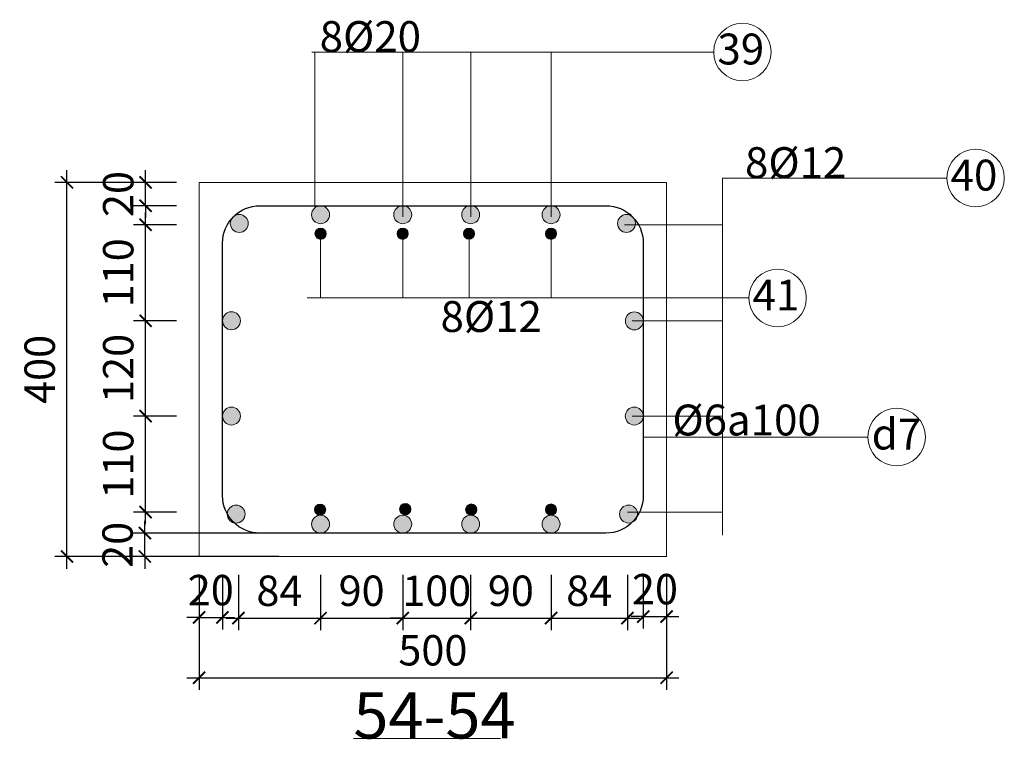
# Model space of a CAD drawing. Units: millimetres. Extents: x -53262 to 5127947, y 492477 to 1159259.
# Drawn here: x 2536543 to 2537596, y 516825 to 517594 of the extents above; entities that cross this region are included whole.
import ezdxf

# ---------------------------------------------------------------- set-up
doc = ezdxf.new("R2010")
doc.units = ezdxf.units.MM
doc.header["$MEASUREMENT"] = 0
for name, color, linetype, lineweight in [('dai', 4, 'Continuous', 30), ('hack', 9, 'Continuous', 13), ('HATCH', 8, 'Continuous', 13), ('KHUNG', 3, 'Continuous', 25), ('net cat', 31, 'Continuous', 20)]:
    doc.layers.add(name, color=color, linetype=linetype, lineweight=lineweight)
doc.styles.add('ghi chú', font='times.ttf')
doc.styles.add('simli.shx', font='vnsimli.shx')
doc.dimstyles.new('13', dxfattribs={"dimscale": 13, "dimtxt": 2.5, "dimasz": 1, "dimexe": 1, "dimexo": 0, "dimgap": 1, "dimtad": 1, "dimdec": 0, "dimzin": 0, "dimdsep": 46, "dimtxsty": 'Standard', "dimblk": 'ARCHTICK', "dimcen": 0.09, "dimdle": 1, "dimclrd": 9, "dimclre": 9, "dimadec": 0, "dimazin": 0, "dimtfac": 1, "dimtdec": 0, "dimtix": 1, "dimtmove": 0, "dimatfit": 0, "dimfxl": 0, "dimtolj": 1, "dimtzin": 0, "dimarcsym": 0})

# ---------------------------------------------------------------- blocks, each defined once
blk = doc.blocks.new('_ArchTick')
at = {"color": 0, "linetype": 'ByBlock', "const_width": 0.15}
blk.add_lwpolyline([(-0.5, -0.5), (0.5, 0.5)], dxfattribs=at)
blk = doc.blocks.new('*D6404')
at = {"layer": 'Defpoints', "color": 0, "transparency": 16777216}
for p in [(2536734.9, 517000.4), (2536759.9, 517000.4), (2536759.9, 516954.9)]:
    blk.add_point(p, dxfattribs=at)
at = {"layer": 'HATCH', "color": 9, "lineweight": -2, "transparency": 16777216}
for p, q in [((2536734.9, 517000.4), (2536734.9, 516941.9)), ((2536759.9, 517000.4), (2536759.9, 516941.9)), ((2536734.9, 516954.9), (2536721.9, 516954.9)), ((2536734.9, 516954.9), (2536759.9, 516954.9)), ((2536759.9, 516954.9), (2536772.9, 516954.9))]:
    blk.add_line(p, q, dxfattribs=at)
at = {"layer": 'HATCH', "color": 9, "lineweight": -2, "transparency": 16777216, "xscale": 13, "yscale": 13, "zscale": 13}
blk.add_blockref('_ArchTick', (2536734.9, 516954.9), dxfattribs=at)
at = {"layer": 'HATCH', "color": 9, "lineweight": -2, "transparency": 16777216, "xscale": 13, "yscale": 13, "zscale": 13, "rotation": 180}
blk.add_blockref('_ArchTick', (2536759.9, 516954.9), dxfattribs=at)
at = {"layer": 'HATCH', "color": 0, "transparency": 16777216, "insert": (2536747.4, 516984.1), "char_height": 32.5, "attachment_point": 5}
blk.add_mtext('\\A1;20', dxfattribs=at)
blk = doc.blocks.new('*D6405')
at = {"layer": 'Defpoints', "color": 0, "transparency": 16777216}
for p in [(2536776.9, 517000.4), (2536864.8, 517000.4), (2536864.8, 516954.2)]:
    blk.add_point(p, dxfattribs=at)
at = {"layer": 'HATCH', "color": 9, "lineweight": -2, "transparency": 16777216}
for p, q in [((2536776.9, 517000.4), (2536776.9, 516941.2)), ((2536864.8, 517000.4), (2536864.8, 516941.2)), ((2536763.9, 516954.2), (2536877.8, 516954.2))]:
    blk.add_line(p, q, dxfattribs=at)
at = {"layer": 'HATCH', "color": 9, "lineweight": -2, "transparency": 16777216, "xscale": 13, "yscale": 13, "zscale": 13, "rotation": 180}
blk.add_blockref('_ArchTick', (2536776.9, 516954.2), dxfattribs=at)
at = {"layer": 'HATCH', "color": 9, "lineweight": -2, "transparency": 16777216, "xscale": 13, "yscale": 13, "zscale": 13}
blk.add_blockref('_ArchTick', (2536864.8, 516954.2), dxfattribs=at)
at = {"layer": 'HATCH', "color": 0, "transparency": 16777216, "insert": (2536820.8, 516983.4), "char_height": 32.5, "attachment_point": 5}
blk.add_mtext('\\A1;84', dxfattribs=at)
blk = doc.blocks.new('*D6406')
at = {"layer": 'Defpoints', "color": 0, "transparency": 16777216}
for p in [(2536864.8, 517000.4), (2536952.6, 517000.4), (2536952.6, 516954.2)]:
    blk.add_point(p, dxfattribs=at)
at = {"layer": 'HATCH', "color": 9, "lineweight": -2, "transparency": 16777216}
for p, q in [((2536864.8, 517000.4), (2536864.8, 516941.2)), ((2536952.6, 517000.4), (2536952.6, 516941.2)), ((2536851.8, 516954.2), (2536965.6, 516954.2))]:
    blk.add_line(p, q, dxfattribs=at)
at = {"layer": 'HATCH', "color": 9, "lineweight": -2, "transparency": 16777216, "xscale": 13, "yscale": 13, "zscale": 13, "rotation": 180}
blk.add_blockref('_ArchTick', (2536864.8, 516954.2), dxfattribs=at)
at = {"layer": 'HATCH', "color": 9, "lineweight": -2, "transparency": 16777216, "xscale": 13, "yscale": 13, "zscale": 13}
blk.add_blockref('_ArchTick', (2536952.6, 516954.2), dxfattribs=at)
at = {"layer": 'HATCH', "color": 0, "transparency": 16777216, "insert": (2536908.7, 516983.4), "char_height": 32.5, "attachment_point": 5}
blk.add_mtext('\\A1;90', dxfattribs=at)
blk = doc.blocks.new('*D6407')
at = {"layer": 'Defpoints', "color": 0, "transparency": 16777216}
for p in [(2536952.6, 517000.4), (2537025.3, 517000.4), (2537025.3, 516954.2)]:
    blk.add_point(p, dxfattribs=at)
at = {"layer": 'HATCH', "color": 9, "lineweight": -2, "transparency": 16777216}
for p, q in [((2536952.6, 517000.4), (2536952.6, 516941.2)), ((2537025.3, 517000.4), (2537025.3, 516941.2)), ((2536952.6, 516954.2), (2536939.6, 516954.2)), ((2536952.6, 516954.2), (2537025.3, 516954.2)), ((2537025.3, 516954.2), (2537038.3, 516954.2))]:
    blk.add_line(p, q, dxfattribs=at)
at = {"layer": 'HATCH', "color": 9, "lineweight": -2, "transparency": 16777216, "xscale": 13, "yscale": 13, "zscale": 13}
blk.add_blockref('_ArchTick', (2536952.6, 516954.2), dxfattribs=at)
at = {"layer": 'HATCH', "color": 9, "lineweight": -2, "transparency": 16777216, "xscale": 13, "yscale": 13, "zscale": 13, "rotation": 180}
blk.add_blockref('_ArchTick', (2537025.3, 516954.2), dxfattribs=at)
at = {"layer": 'HATCH', "color": 0, "transparency": 16777216, "insert": (2536989, 516983.4), "char_height": 32.5, "attachment_point": 5}
blk.add_mtext('\\A1;100', dxfattribs=at)
blk = doc.blocks.new('*D6408')
at = {"layer": 'Defpoints', "color": 0, "transparency": 16777216}
for p in [(2537025.3, 517000.4), (2537111.3, 517000.4), (2537111.3, 516954.2)]:
    blk.add_point(p, dxfattribs=at)
at = {"layer": 'HATCH', "color": 9, "lineweight": -2, "transparency": 16777216}
for p, q in [((2537025.3, 517000.4), (2537025.3, 516941.2)), ((2537111.3, 517000.4), (2537111.3, 516941.2)), ((2537012.3, 516954.2), (2537124.3, 516954.2))]:
    blk.add_line(p, q, dxfattribs=at)
at = {"layer": 'HATCH', "color": 9, "lineweight": -2, "transparency": 16777216, "xscale": 13, "yscale": 13, "zscale": 13, "rotation": 180}
blk.add_blockref('_ArchTick', (2537025.3, 516954.2), dxfattribs=at)
at = {"layer": 'HATCH', "color": 9, "lineweight": -2, "transparency": 16777216, "xscale": 13, "yscale": 13, "zscale": 13}
blk.add_blockref('_ArchTick', (2537111.3, 516954.2), dxfattribs=at)
at = {"layer": 'HATCH', "color": 0, "transparency": 16777216, "insert": (2537068.3, 516983.4), "char_height": 32.5, "attachment_point": 5}
blk.add_mtext('\\A1;90', dxfattribs=at)
blk = doc.blocks.new('*D6409')
at = {"layer": 'Defpoints', "color": 0, "transparency": 16777216}
for p in [(2537111.3, 517000.4), (2537193, 517000.4), (2537193, 516954.2)]:
    blk.add_point(p, dxfattribs=at)
at = {"layer": 'HATCH', "color": 9, "lineweight": -2, "transparency": 16777216}
for p, q in [((2537111.3, 517000.4), (2537111.3, 516941.2)), ((2537193, 517000.4), (2537193, 516941.2)), ((2537098.3, 516954.2), (2537206, 516954.2))]:
    blk.add_line(p, q, dxfattribs=at)
at = {"layer": 'HATCH', "color": 9, "lineweight": -2, "transparency": 16777216, "xscale": 13, "yscale": 13, "zscale": 13, "rotation": 180}
blk.add_blockref('_ArchTick', (2537111.3, 516954.2), dxfattribs=at)
at = {"layer": 'HATCH', "color": 9, "lineweight": -2, "transparency": 16777216, "xscale": 13, "yscale": 13, "zscale": 13}
blk.add_blockref('_ArchTick', (2537193, 516954.2), dxfattribs=at)
at = {"layer": 'HATCH', "color": 0, "transparency": 16777216, "insert": (2537152.1, 516983.4), "char_height": 32.5, "attachment_point": 5}
blk.add_mtext('\\A1;84', dxfattribs=at)
blk = doc.blocks.new('*D6410')
at = {"layer": 'Defpoints', "color": 0, "transparency": 16777216}
for p in [(2537209.9, 517000.4), (2537234.9, 517000.4), (2537234.9, 516955.9)]:
    blk.add_point(p, dxfattribs=at)
at = {"layer": 'HATCH', "color": 9, "lineweight": -2, "transparency": 16777216}
for p, q in [((2537209.9, 517000.4), (2537209.9, 516942.9)), ((2537234.9, 517000.4), (2537234.9, 516942.9)), ((2537209.9, 516955.9), (2537196.9, 516955.9)), ((2537209.9, 516955.9), (2537234.9, 516955.9)), ((2537234.9, 516955.9), (2537247.9, 516955.9))]:
    blk.add_line(p, q, dxfattribs=at)
at = {"layer": 'HATCH', "color": 9, "lineweight": -2, "transparency": 16777216, "xscale": 13, "yscale": 13, "zscale": 13}
blk.add_blockref('_ArchTick', (2537209.9, 516955.9), dxfattribs=at)
at = {"layer": 'HATCH', "color": 9, "lineweight": -2, "transparency": 16777216, "xscale": 13, "yscale": 13, "zscale": 13, "rotation": 180}
blk.add_blockref('_ArchTick', (2537234.9, 516955.9), dxfattribs=at)
at = {"layer": 'HATCH', "color": 0, "transparency": 16777216, "insert": (2537222.4, 516985.1), "char_height": 32.5, "attachment_point": 5}
blk.add_mtext('\\A1;20', dxfattribs=at)
blk = doc.blocks.new('*D6411')
at = {"layer": 'Defpoints', "color": 0, "transparency": 16777216}
for p in [(2536734.9, 517000.4), (2537234.9, 517000.4), (2537234.9, 516890.5)]:
    blk.add_point(p, dxfattribs=at)
at = {"layer": 'HATCH', "color": 9, "lineweight": -2, "transparency": 16777216}
for p, q in [((2536734.9, 517000.4), (2536734.9, 516877.5)), ((2537234.9, 517000.4), (2537234.9, 516877.5)), ((2536721.9, 516890.5), (2537247.9, 516890.5))]:
    blk.add_line(p, q, dxfattribs=at)
at = {"layer": 'HATCH', "color": 9, "lineweight": -2, "transparency": 16777216, "xscale": 13, "yscale": 13, "zscale": 13, "rotation": 180}
blk.add_blockref('_ArchTick', (2536734.9, 516890.5), dxfattribs=at)
at = {"layer": 'HATCH', "color": 9, "lineweight": -2, "transparency": 16777216, "xscale": 13, "yscale": 13, "zscale": 13}
blk.add_blockref('_ArchTick', (2537234.9, 516890.5), dxfattribs=at)
at = {"layer": 'HATCH', "color": 0, "transparency": 16777216, "insert": (2536984.9, 516919.8), "char_height": 32.5, "attachment_point": 5}
blk.add_mtext('\\A1;500', dxfattribs=at)
blk = doc.blocks.new('*D6412')
at = {"layer": 'Defpoints', "color": 0, "transparency": 16777216}
for p in [(2536676.9, 517045), (2536820.2, 517045), (2536820.2, 517020)]:
    blk.add_point(p, dxfattribs=at)
at = {"layer": 'HATCH', "color": 9, "lineweight": -2, "transparency": 16777216}
for p, q in [((2536676.9, 517045), (2536676.9, 517058)), ((2536820.2, 517045), (2536663.9, 517045)), ((2536676.9, 517020), (2536676.9, 517045)), ((2536820.2, 517020), (2536663.9, 517020)), ((2536676.9, 517020), (2536676.9, 517007))]:
    blk.add_line(p, q, dxfattribs=at)
at = {"layer": 'HATCH', "color": 9, "lineweight": -2, "transparency": 16777216, "xscale": 13, "yscale": 13, "zscale": 13}
for p, rotation in [((2536676.9, 517045), 270), ((2536676.9, 517020), 90)]:
    blk.add_blockref('_ArchTick', p, dxfattribs=dict(at, rotation=rotation))
at = {"layer": 'HATCH', "color": 0, "transparency": 16777216, "insert": (2536647.7, 517032.5), "char_height": 32.5, "attachment_point": 5, "rotation": 90}
blk.add_mtext('\\A1;20', dxfattribs=at)
blk = doc.blocks.new('*D6413')
at = {"layer": 'Defpoints', "color": 0, "transparency": 16777216}
for p in [(2536677.7, 517170.2), (2536710.8, 517170.2), (2536710.8, 517067.5)]:
    blk.add_point(p, dxfattribs=at)
at = {"layer": 'HATCH', "color": 9, "lineweight": -2, "transparency": 16777216}
for p, q in [((2536677.7, 517054.5), (2536677.7, 517183.2)), ((2536710.8, 517170.2), (2536664.7, 517170.2)), ((2536710.8, 517067.5), (2536664.7, 517067.5))]:
    blk.add_line(p, q, dxfattribs=at)
at = {"layer": 'HATCH', "color": 9, "lineweight": -2, "transparency": 16777216, "xscale": 13, "yscale": 13, "zscale": 13}
for p, rotation in [((2536677.7, 517170.2), 90), ((2536677.7, 517067.5), 270)]:
    blk.add_blockref('_ArchTick', p, dxfattribs=dict(at, rotation=rotation))
at = {"layer": 'HATCH', "color": 0, "transparency": 16777216, "insert": (2536648.4, 517118.8), "char_height": 32.5, "attachment_point": 5, "rotation": 90}
blk.add_mtext('\\A1;110', dxfattribs=at)
blk = doc.blocks.new('*D6414')
at = {"layer": 'Defpoints', "color": 0, "transparency": 16777216}
for p in [(2536677.7, 517271.9), (2536710.8, 517271.9), (2536710.8, 517170.2)]:
    blk.add_point(p, dxfattribs=at)
at = {"layer": 'HATCH', "color": 9, "lineweight": -2, "transparency": 16777216}
for p, q in [((2536677.7, 517157.2), (2536677.7, 517284.9)), ((2536710.8, 517271.9), (2536664.7, 517271.9)), ((2536710.8, 517170.2), (2536664.7, 517170.2))]:
    blk.add_line(p, q, dxfattribs=at)
at = {"layer": 'HATCH', "color": 9, "lineweight": -2, "transparency": 16777216, "xscale": 13, "yscale": 13, "zscale": 13}
for p, rotation in [((2536677.7, 517271.9), 90), ((2536677.7, 517170.2), 270)]:
    blk.add_blockref('_ArchTick', p, dxfattribs=dict(at, rotation=rotation))
at = {"layer": 'HATCH', "color": 0, "transparency": 16777216, "insert": (2536648.4, 517221.1), "char_height": 32.5, "attachment_point": 5, "rotation": 90}
blk.add_mtext('\\A1;120', dxfattribs=at)
blk = doc.blocks.new('*D6415')
at = {"layer": 'Defpoints', "color": 0, "transparency": 16777216}
for p in [(2536677.7, 517374.7), (2536710.8, 517374.7), (2536710.8, 517271.9)]:
    blk.add_point(p, dxfattribs=at)
at = {"layer": 'HATCH', "color": 9, "lineweight": -2, "transparency": 16777216}
for p, q in [((2536677.7, 517258.9), (2536677.7, 517387.7)), ((2536710.8, 517374.7), (2536664.7, 517374.7)), ((2536710.8, 517271.9), (2536664.7, 517271.9))]:
    blk.add_line(p, q, dxfattribs=at)
at = {"layer": 'HATCH', "color": 9, "lineweight": -2, "transparency": 16777216, "xscale": 13, "yscale": 13, "zscale": 13}
for p, rotation in [((2536677.7, 517374.7), 90), ((2536677.7, 517271.9), 270)]:
    blk.add_blockref('_ArchTick', p, dxfattribs=dict(at, rotation=rotation))
at = {"layer": 'HATCH', "color": 0, "transparency": 16777216, "insert": (2536648.4, 517323.3), "char_height": 32.5, "attachment_point": 5, "rotation": 90}
blk.add_mtext('\\A1;110', dxfattribs=at)
blk = doc.blocks.new('*D6416')
at = {"layer": 'Defpoints', "color": 0, "transparency": 16777216}
for p in [(2536677.7, 517420), (2536710.8, 517420), (2536710.8, 517395)]:
    blk.add_point(p, dxfattribs=at)
at = {"layer": 'HATCH', "color": 9, "lineweight": -2, "transparency": 16777216}
for p, q in [((2536677.7, 517420), (2536677.7, 517433)), ((2536710.8, 517420), (2536664.7, 517420)), ((2536677.7, 517395), (2536677.7, 517420)), ((2536710.8, 517395), (2536664.7, 517395)), ((2536677.7, 517395), (2536677.7, 517382))]:
    blk.add_line(p, q, dxfattribs=at)
at = {"layer": 'HATCH', "color": 9, "lineweight": -2, "transparency": 16777216, "xscale": 13, "yscale": 13, "zscale": 13}
for p, rotation in [((2536677.7, 517420), 270), ((2536677.7, 517395), 90)]:
    blk.add_blockref('_ArchTick', p, dxfattribs=dict(at, rotation=rotation))
at = {"layer": 'HATCH', "color": 0, "transparency": 16777216, "insert": (2536648.4, 517407.5), "char_height": 32.5, "attachment_point": 5, "rotation": 90}
blk.add_mtext('\\A1;20', dxfattribs=at)
blk = doc.blocks.new('*D6417')
at = {"layer": 'Defpoints', "color": 0, "transparency": 16777216}
for p in [(2536593.6, 517420), (2536710.8, 517420), (2536710.8, 517020)]:
    blk.add_point(p, dxfattribs=at)
at = {"layer": 'HATCH', "color": 9, "lineweight": -2, "transparency": 16777216}
for p, q in [((2536593.6, 517007), (2536593.6, 517433)), ((2536710.8, 517420), (2536580.6, 517420)), ((2536710.8, 517020), (2536580.6, 517020))]:
    blk.add_line(p, q, dxfattribs=at)
at = {"layer": 'HATCH', "color": 9, "lineweight": -2, "transparency": 16777216, "xscale": 13, "yscale": 13, "zscale": 13}
for p, rotation in [((2536593.6, 517420), 90), ((2536593.6, 517020), 270)]:
    blk.add_blockref('_ArchTick', p, dxfattribs=dict(at, rotation=rotation))
at = {"layer": 'HATCH', "color": 0, "transparency": 16777216, "insert": (2536564.4, 517220), "char_height": 32.5, "attachment_point": 5, "rotation": 90}
blk.add_mtext('\\A1;400', dxfattribs=at)

msp = doc.modelspace()

# ---------------------------------------------------------------- hatches: boundary and pattern name
at = {"layer": 'hack'}
h = msp.add_hatch(color=256, dxfattribs=at)
h.dxf.hatch_style = 1
h.paths.add_polyline_path([(2536855.1698, 517385.3977, 1), (2536874.3698, 517385.3977, 1)])
h = msp.add_hatch(color=256, dxfattribs=at)
h.dxf.hatch_style = 1
h.paths.add_polyline_path([(2536943.0432, 517385.3977, 1), (2536962.2432, 517385.3977, 1)])
h = msp.add_hatch(color=256, dxfattribs=at)
h.dxf.hatch_style = 1
h.paths.add_polyline_path([(2537015.7224, 517385.3977, 1), (2537034.9224, 517385.3977, 1)])
h = msp.add_hatch(color=256, dxfattribs=at)
h.dxf.hatch_style = 1
h.paths.add_polyline_path([(2537101.687, 517385.3977, 1), (2537120.887, 517385.3977, 1)])
h = msp.add_hatch(color=256, dxfattribs=at)
h.dxf.hatch_style = 1
h.paths.add_polyline_path([(2536768.2826, 517376.0538, 1), (2536787.4826, 517376.0538, 1)])
h = msp.add_hatch(color=256, dxfattribs=at)
h.dxf.hatch_style = 1
h.paths.add_polyline_path([(2537182.3574, 517376.0538, 1), (2537201.5574, 517376.0538, 1)])
h = msp.add_hatch(color=256, dxfattribs=at)
h.dxf.hatch_style = 1
h.paths.add_polyline_path([(2536858.7698, 517364.9977, 1), (2536870.7698, 517364.9977, 1)])
h = msp.add_hatch(color=256, dxfattribs=at)
h.dxf.hatch_style = 1
h.paths.add_polyline_path([(2536946.6432, 517364.9977, 1), (2536958.6432, 517364.9977, 1)])
h = msp.add_hatch(color=256, dxfattribs=at)
h.dxf.hatch_style = 1
h.paths.add_polyline_path([(2537017.5386, 517365.1311, 1), (2537029.5386, 517365.1311, 1)])
h = msp.add_hatch(color=256, dxfattribs=at)
h.dxf.hatch_style = 1
h.paths.add_polyline_path([(2537105.287, 517364.9977, 1), (2537117.287, 517364.9977, 1)])
h = msp.add_hatch(color=256, dxfattribs=at)
h.dxf.hatch_style = 1
h.paths.add_polyline_path([(2536759.9091, 517272.0291, 1), (2536779.1091, 517272.0291, 1)])
h = msp.add_hatch(color=256, dxfattribs=at)
h.dxf.hatch_style = 1
h.paths.add_polyline_path([(2537190.731, 517271.9144, 1), (2537209.931, 517271.9144, 1)])
h = msp.add_hatch(color=256, dxfattribs=at)
h.dxf.hatch_style = 1
h.paths.add_polyline_path([(2536759.92, 517170.1894, 1), (2536779.12, 517170.1894, 1)])
h = msp.add_hatch(color=256, dxfattribs=at)
h.dxf.hatch_style = 1
h.paths.add_polyline_path([(2537190.72, 517170.1894, 1), (2537209.92, 517170.1894, 1)])
h = msp.add_hatch(color=256, dxfattribs=at)
h.dxf.hatch_style = 1
h.paths.add_polyline_path([(2536764.9286, 517065.3447, 1), (2536784.1286, 517065.3447, 1)])
h = msp.add_hatch(color=256, dxfattribs=at)
h.dxf.hatch_style = 1
h.paths.add_polyline_path([(2536870.2886, 517070.131, 1), (2536858.2886, 517070.131, 1)])
h = msp.add_hatch(color=256, dxfattribs=at)
h.dxf.hatch_style = 1
h.paths.add_polyline_path([(2536961.3861, 517070.6284, 1), (2536949.3861, 517070.6284, 1)])
h = msp.add_hatch(color=256, dxfattribs=at)
h.dxf.hatch_style = 1
h.paths.add_polyline_path([(2537031.9052, 517070.2261, 1), (2537019.9052, 517070.2261, 1)])
h = msp.add_hatch(color=256, dxfattribs=at)
h.dxf.hatch_style = 1
h.paths.add_polyline_path([(2537117.287, 517070.1977, 1), (2537105.287, 517070.1977, 1)])
h = msp.add_hatch(color=256, dxfattribs=at)
h.dxf.hatch_style = 1
h.paths.add_polyline_path([(2537184.5723, 517065.4364, 1), (2537203.7723, 517065.4364, 1)])
h = msp.add_hatch(color=256, dxfattribs=at)
h.dxf.hatch_style = 1
h.paths.add_polyline_path([(2536874.3698, 517054.5977, 1), (2536855.1698, 517054.5977, 1)])
h = msp.add_hatch(color=256, dxfattribs=at)
h.dxf.hatch_style = 1
h.paths.add_polyline_path([(2536962.2432, 517054.5977, 1), (2536943.0432, 517054.5977, 1)])
h = msp.add_hatch(color=256, dxfattribs=at)
h.dxf.hatch_style = 1
h.paths.add_polyline_path([(2537034.9224, 517054.5977, 1), (2537015.7224, 517054.5977, 1)])
h = msp.add_hatch(color=256, dxfattribs=at)
h.dxf.hatch_style = 1
h.paths.add_polyline_path([(2537120.887, 517054.5977, 1), (2537101.687, 517054.5977, 1)])

# ---------------------------------------------------------------- linework, layer by layer
at = {"layer": 'dai'}
msp.add_lwpolyline([(2536759.92, 517354.9977, -0.414213562), (2536799.92, 517394.9977), (2537169.92, 517394.9977, -0.414213562), (2537209.92, 517354.9977), (2537209.92, 517084.9977, -0.414213562), (2537169.92, 517044.9977), (2536799.92, 517044.9977, -0.414213562), (2536759.92, 517084.9977)], format="xyb", close=True, dxfattribs=at)
at = {"layer": 'hack'}
for points in [[(2536855.5976, 517559.3188), (2537285.2064, 517559.3188)], [(2536858.5531, 517394.9977), (2536858.5531, 517559.3188)], [(2537025.3224, 517382.9977), (2537025.3224, 517559.3188)], [(2537111.287, 517382.9977), (2537111.287, 517559.3188)], [(2536850.4849, 517296.3783), (2537322.8197, 517296.3783)], [(2537209.92, 517147.7327), (2537450.1372, 517147.7327)]]:
    msp.add_lwpolyline(points, dxfattribs=at)
for centre, radius in [((2537315.932, 517559.3188), 30.7256), ((2537565.2803, 517424.5605), 30.7256), ((2536864.7698, 517385.3977), 9.6), ((2536952.6432, 517385.3977), 9.6), ((2537025.3224, 517385.3977), 9.6), ((2537111.287, 517385.3977), 9.6), ((2536777.8826, 517376.0538), 9.6), ((2537191.9574, 517376.0538), 9.6), ((2536864.7698, 517364.9977), 6), ((2536952.6432, 517364.9977), 6), ((2537023.5386, 517365.1311), 6), ((2537111.287, 517364.9977), 6), ((2537353.5454, 517296.3783), 30.7256), ((2536769.5091, 517272.0291), 9.6), ((2537200.331, 517271.9144), 9.6), ((2536769.52, 517170.1894), 9.6), ((2537200.32, 517170.1894), 9.6), ((2537480.8628, 517147.7327), 30.7256), ((2536774.5286, 517065.3447), 9.6), ((2536864.2886, 517070.131), 6), ((2536955.3861, 517070.6284), 6), ((2537025.9052, 517070.2261), 6), ((2537111.287, 517070.1977), 6), ((2537194.1723, 517065.4364), 9.6), ((2536864.7698, 517054.5977), 9.6), ((2536952.6432, 517054.5977), 9.6), ((2537025.3224, 517054.5977), 9.6), ((2537111.287, 517054.5977), 9.6)]:
    msp.add_circle(centre, radius, dxfattribs=at)
at = {"layer": 'HATCH'}
for points in [[(2536952.6432, 517382.9977), (2536952.6432, 517559.3188)], [(2537294.6708, 517424.5605), (2537294.6708, 517042.7339)], [(2537294.6708, 517424.5605), (2537534.5547, 517424.5605)], [(2537189.997, 517374.6693), (2537294.6708, 517374.6693)], [(2536864.7698, 517358.9977), (2536864.7698, 517296.3783)], [(2536952.6432, 517358.9977), (2536952.6432, 517296.3783)], [(2537023.5386, 517359.1311), (2537023.5386, 517296.3783)], [(2537111.287, 517358.9977), (2537111.287, 517296.3783)], [(2537197.9337, 517271.9144), (2537294.6708, 517271.9144)], [(2537197.92, 517170.1894), (2537294.6708, 517170.1894)], [(2537192.951, 517067.5025), (2537278.2132, 517067.5025), (2537294.6708, 517067.5025)], [(2536899.9151, 516825.511), (2537057.3842, 516825.511)]]:
    msp.add_lwpolyline(points, dxfattribs=at)
at = {"layer": 'KHUNG'}
msp.add_lwpolyline([(2537209.92, 517147.7327), (2537209.92, 517147.7327)], dxfattribs=at)
at = {"layer": 'net cat'}
msp.add_lwpolyline([(2537234.92, 517019.9977), (2537234.92, 517419.9977), (2536734.92, 517419.9977), (2536734.92, 517019.9977)], close=True, dxfattribs=at)

# ---------------------------------------------------------------- texts
at = {"layer": 'hack'}
for s, height, style, p in [('8%%C20', 33, 'simli.shx', (2536863.8487, 517559.3188)), ('39', 33, 'ghi chú', (2537289.2404, 517545.9956)), ('8%%C12', 33, 'simli.shx', (2537318.6659, 517424.5605)), ('40', 33, 'ghi chú', (2537538.5887, 517411.2372)), ('41', 33, 'ghi chú', (2537326.8537, 517283.0551)), ('8%%C12', 33, 'simli.shx', (2536993.1023, 517260.0561)), ('%%C6a100', 33, 'simli.shx', (2537241.0192, 517149.4166)), ('d7', 33, 'ghi chú', (2537454.1712, 517134.4095)), ('54-54', 49.5, 'ghi chú', (2536899.9151, 516825.511))]:
    msp.add_text(s, height=height, dxfattribs=dict(at, style=style)).set_placement(p)

# ---------------------------------------------------------------- dimensions: what is measured, and where the dimension line sits
at = {"layer": 'HATCH'}
dim = msp.add_linear_dim(base=(2536593.6149, 517419.9977), p1=(2536710.7759, 517019.9977), p2=(2536710.7759, 517419.9977), angle=90, dimstyle='13', override={"dimfxl": 0}, dxfattribs=at)
dim.commit()
dim.dimension.update_dxf_attribs({"geometry": '*D6417', "text_midpoint": (2536564.3649, 517219.9977)})
for base, p1, p2, text, override, picture, middle in [((2536677.6686, 517419.9977), (2536710.7759, 517394.9977), (2536710.7759, 517419.9977), '20', {"dimfxl": 0}, '*D6416', (2536648.4186, 517407.4977)), ((2536677.6686, 517374.6693), (2536710.7759, 517271.9144), (2536710.7759, 517374.6693), '110', {"dimtmove": 1, "dimfxl": 0}, '*D6415', (2536648.4186, 517323.2918)), ((2536677.6686, 517271.9144), (2536710.7759, 517170.1894), (2536710.7759, 517271.9144), '120', {"dimtmove": 1, "dimfxl": 0}, '*D6414', (2536648.4186, 517221.0519)), ((2536677.6686, 517170.1894), (2536710.7759, 517067.5025), (2536710.7759, 517170.1894), '110', {"dimfxl": 0}, '*D6413', (2536648.4186, 517118.846)), ((2536676.9118, 517044.9977), (2536820.2246, 517019.9977), (2536820.2246, 517044.9977), '20', {"dimfxl": 0}, '*D6412', (2536647.6618, 517032.4977))]:
    dim = msp.add_linear_dim(base=base, p1=p1, p2=p2, angle=90, text=text, dimstyle='13', override=override, dxfattribs=at)
    dim.commit()
    dim.dimension.update_dxf_attribs({"geometry": picture, "text_midpoint": middle})
dim = msp.add_linear_dim(base=(2536759.92, 516954.8591), p1=(2536734.92, 517000.3591), p2=(2536759.92, 517000.3591), text='20', dimstyle='13', override={"dimfxl": 0}, dxfattribs=at)
dim.commit()
dim.dimension.update_dxf_attribs({"geometry": '*D6404', "text_midpoint": (2536747.42, 516954.8591), "dimtype": 160})
dim = msp.add_linear_dim(base=(2537234.92, 516890.5347), p1=(2536734.92, 517000.3591), p2=(2537234.92, 517000.3591), dimstyle='13', override={"dimfxl": 0}, dxfattribs=at)
dim.commit()
dim.dimension.update_dxf_attribs({"geometry": '*D6411', "text_midpoint": (2536984.92, 516919.7847)})
for base, p1, p2, text, override, picture, middle in [((2536864.7698, 516954.1556), (2536776.8891, 517000.3591), (2536864.7698, 517000.3591), '84', {"dimfxl": 0}, '*D6405', (2536820.8294, 516983.4056)), ((2536952.6432, 516954.1556), (2536864.7698, 517000.3591), (2536952.6432, 517000.3591), '90', {"dimtmove": 1, "dimfxl": 0}, '*D6406', (2536908.7065, 516983.4056)), ((2537025.3224, 516954.1556), (2536952.6432, 517000.3591), (2537025.3224, 517000.3591), '100', {"dimtmove": 1, "dimfxl": 0}, '*D6407', (2536988.9828, 516983.4056)), ((2537111.287, 516954.1556), (2537025.3224, 517000.3591), (2537111.287, 517000.3591), '90', {"dimtmove": 1, "dimfxl": 0}, '*D6408', (2537068.3047, 516983.4056)), ((2537192.951, 516954.1556), (2537111.287, 517000.3591), (2537192.951, 517000.3591), '84', {"dimtmove": 1, "dimfxl": 0}, '*D6409', (2537152.119, 516983.4056)), ((2537234.92, 516955.8765), (2537209.92, 517000.3591), (2537234.92, 517000.3591), '20', {"dimfxl": 0}, '*D6410', (2537222.42, 516985.1265))]:
    dim = msp.add_linear_dim(base=base, p1=p1, p2=p2, text=text, dimstyle='13', override=override, dxfattribs=at)
    dim.commit()
    dim.dimension.update_dxf_attribs({"geometry": picture, "text_midpoint": middle})

doc.saveas('drawing.dxf')
